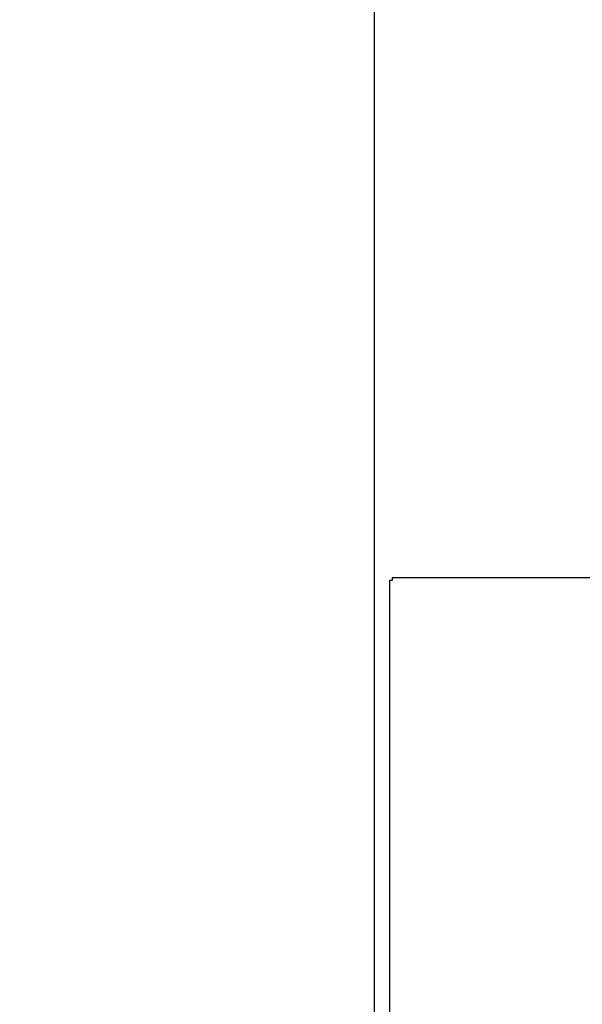
# Model space of a CAD drawing. Extents: x -5 to 402, y -5 to 278.
# Drawn here: x 123 to 129, y 188 to 200 of the extents above; entities that cross this region are included whole.
import ezdxf

# ---------------------------------------------------------------- set-up
doc = ezdxf.new("R2010")
doc.units = 0
doc.header["$LTSCALE"] = 4.932596
doc.layers.add('001', color=7, linetype='CONTINUOUS')
doc.styles.get("Standard").update_dxf_attribs({"font": 'TXT', "bigfont": 'BIGFONT'})
doc.dimstyles.get("Standard").update_dxf_attribs({"dimtxt": 3.5, "dimasz": 3, "dimexe": 1, "dimexo": 0, "dimgap": 1, "dimtad": 1, "dimcen": 0.09, "dimazin": 3, "dimtfac": 0.5, "dimtmove": 0, "dimatfit": 3})

# ---------------------------------------------------------------- blocks, each defined once
blk = doc.blocks.new('*D15')
at = {"layer": '001'}
for p, q in [((126.975676, 165.722017), (126.975676, 206.62198)), ((130.650676, 198.989545), (130.650676, 206.62198)), ((126.975676, 205.62198), (122.975676, 205.62198)), ((130.650676, 205.62198), (126.975676, 205.62198)), ((130.650676, 205.62198), (134.650676, 205.62198))]:
    blk.add_line(p, q, dxfattribs=at)
for points in [[(123.975676, 206.425828), (126.975676, 205.62198), (123.975676, 204.818133)], [(133.650676, 204.818133), (130.650676, 205.62198), (133.650676, 206.425828)]]:
    blk.add_lwpolyline(points, dxfattribs=at)
for p in [(126.975676, 205.62198), (130.650676, 198.989545), (126.975676, 165.722017)]:
    blk.add_point(p, dxfattribs=at)
at = {"layer": '001', "width": 0.833333}
blk.add_text('７５', height=3.5, dxfattribs=at).set_placement((125.313176, 206.62198))

msp = doc.modelspace()

# ---------------------------------------------------------------- linework, layer by layer
at = {"layer": '001'}
for p, q in [((127.180676, 193.22198), (174.270676, 193.22198)), ((127.180676, 193.19198), (127.180676, 193.22198)), ((127.150676, 165.722017), (127.150676, 193.19198)), ((127.150676, 193.19198), (127.180676, 193.19198))]:
    msp.add_line(p, q, dxfattribs=at)

# ---------------------------------------------------------------- dimensions: what is measured, and where the dimension line sits
dim = msp.add_linear_dim(base=(126.975676, 205.62198), p1=(130.650676, 198.989545), p2=(126.975676, 165.722017), angle=180, dimstyle='STANDARD', dxfattribs=at)
dim.commit()
dim.dimension.update_dxf_attribs({"geometry": '*D15', "text_midpoint": (128.813176, 208.37198), "dimtype": 160})

doc.saveas('drawing.dxf')
